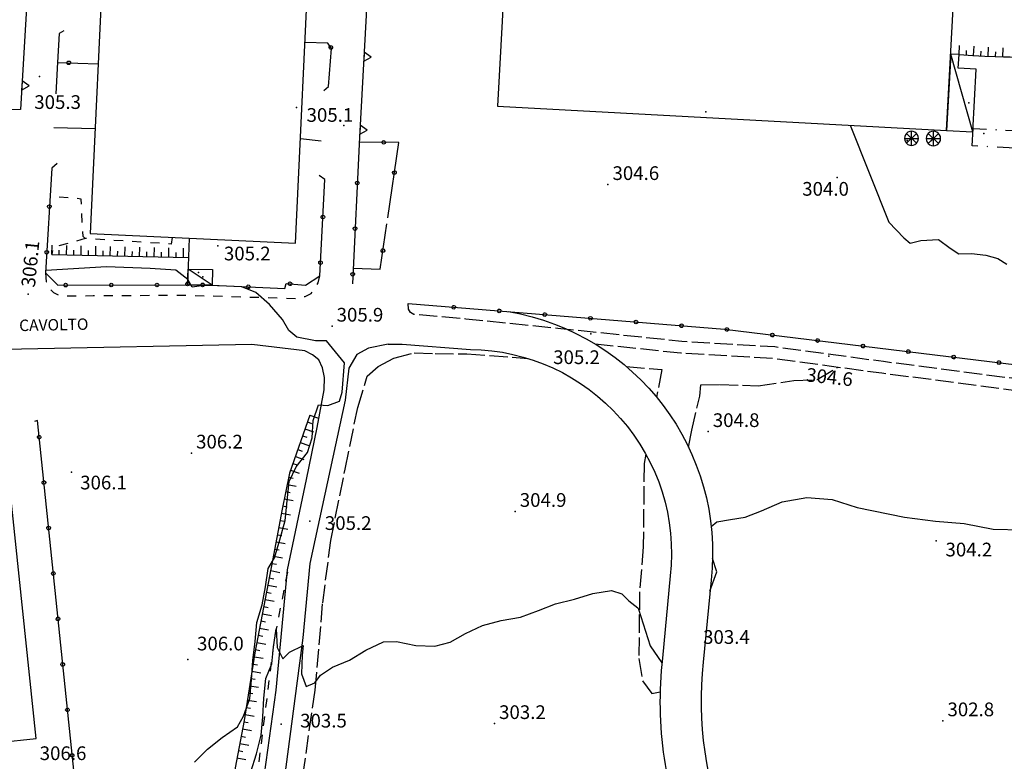
# Model space of a CAD drawing. Extents: x 514670 to 517614, y 5067431 to 5069611.
# Drawn here: x 516604 to 516820, y 5067874 to 5068036 of the extents above; entities that cross this region are included whole.
import ezdxf

# ---------------------------------------------------------------- set-up
doc = ezdxf.new("R2010")
doc.units = 0
doc.header["$LTSCALE"] = 2
doc.header["$MEASUREMENT"] = 0
for name, pattern in [('L04', [0]), ('L10', [2, 1, -1]), ('L11', [2.5, 2, -0.5]), ('L17', [6.1, 4, -1, 0.1, -1]), ('L50', [1.6, 0.8, 0.8])]:
    doc.linetypes.add(name, pattern=pattern)
for name, color, linetype in [('BARACCA', 1, 'Continuous'), ('BORDO STRADA ASFALTATO', 2, 'Continuous'), ('CANCELLATA', 1, 'L04'), ('CAPANNONE INDUSTRIALE', 3, 'Continuous'), ('CURVE DI LIVELLO INTERMEDIE', 1, 'Continuous'), ('DIVIDENTE GENERICA DI COLTURA', 7, 'L11'), ('EDIFICIO RESIDENZIALE DIRUTO', 4, 'L17'), ("ELEMENTO VIABILITA' MISTA SECONDARIA", 1, 'L11'), ('MARCIAPIEDE', 1, 'L10'), ('MURO DI SOSTEGNO O RITENUTA DEL TERRENO', 1, 'Continuous'), ('PUNTO QUOTATO', 1, 'Continuous'), ('PUNTO QUOTATO EDIFICIO GRONDA', 1, 'Continuous'), ('PUNTO QUOTATO EDIFICIO PIEDE', 1, 'Continuous'), ('SCARPATA PIEDE', 1, 'L10'), ('SCARPATA TESTA', 1, 'L50'), ('SILO', 2, 'Continuous'), ('STRADA_PROGETTO', 10, 'Continuous'), ('VESTIZIONI BARACCHE', 1, 'Continuous'), ('VESTIZIONI VIALETTI', 1, 'L10'), ("VIABILITA'", 1, 'Continuous')]:
    doc.layers.add(name, color=color, linetype=linetype)
doc.styles.add('Style00', font='ARIAL.TTF', dxfattribs={"height": 0.2})

# ---------------------------------------------------------------- blocks, each defined once
blk = doc.blocks.new('Q0050013')
for p, q in [((-0.19, 0), (-0.17, 0.1)), ((-0.17, 0.1), (-0.1, 0.17)), ((-0.1, 0.17), (0, 0.2)), ((0, 0.2), (0.1, 0.17)), ((0.1, 0.17), (0.17, 0.1)), ((0.17, 0.1), (0.2, 0)), ((-0.16, -0.11), (-0.19, 0)), ((-0.1, -0.17), (-0.16, -0.11)), ((0, -0.2), (-0.1, -0.17)), ((0.1, -0.17), (0, -0.2)), ((0.17, -0.1), (0.1, -0.17)), ((0.2, 0), (0.17, -0.1))]:
    blk.add_line(p, q)
blk = doc.blocks.new('Q0120050')
blk.add_line((0, 0), (0, 1))
blk = doc.blocks.new('Q0120025')
blk.add_line((0, 0), (0, 0.5))
blk = doc.blocks.new('Q0200100')
for p, q in [((0, 0.8), (-0.5, 0)), ((-0.5, 0), (0.5, 0)), ((0.5, 0), (0, 0.8))]:
    blk.add_line(p, q)

msp = doc.modelspace()

# ---------------------------------------------------------------- linework, layer by layer
at = {"layer": 'BARACCA', "linetype": 'Continuous', "flags": 128}
for points in [[(516812.78, 5068011.63), (516813.52, 5068025.33), (516809.59, 5068025.54), (516809.75, 5068028.53), (516807.93, 5068028.62), (516807.03, 5068011.94)], [(516646.23, 5067978.06), (516640.82, 5067978.14), (516640.94, 5067981.6), (516646.28, 5067981.53)]]:
    msp.add_lwpolyline(points, close=True, dxfattribs=at)
at = {"layer": 'BORDO STRADA ASFALTATO', "linetype": 'Continuous', "flags": 128}
for points in [[(516657.31, 5067868.44), (516660.25, 5067889.48), (516662.74, 5067915.75), (516666.9, 5067935.58), (516669.22, 5067946.95), (516670.73, 5067955.19), (516670.78, 5067957.89), (516670.38, 5067959.98), (516669.58, 5067961.76), (516668.17, 5067962.8), (516666.5, 5067963.7), (516654.89, 5067965.07), (516604.5, 5067964.04), (516575.46, 5067963.29), (516552.5, 5067960.6), (516505.05, 5067953.52)], [(516684.76, 5067965.18), (516684.76, 5067965.18), (516684.76, 5067965.18), (516680.44, 5067964.3), (516677.91, 5067962.92), (516676.16, 5067959.88), (516675.34, 5067952.9), (516667.62, 5067917.14), (516666.05, 5067900.92), (516661.98, 5067869.87), (516661.5, 5067860.98), (516660.97, 5067849.53), (516662.03, 5067840.31), (516663.13, 5067834.58), (516663.84, 5067832.7), (516670.48, 5067816.05), (516683.34, 5067789.16), (516685.97, 5067785.43), (516688.48, 5067783.58), (516690.54, 5067783.58), (516691.72, 5067783.89), (516691.86, 5067783.96)]]:
    msp.add_lwpolyline(points, dxfattribs=at)
at = {"layer": 'CANCELLATA', "linetype": 'L04', "flags": 128}
for points in [[(516613.72, 5068033.75), (516612.7, 5068033.14), (516612.35, 5068026.81), (516621.27, 5068026.52)], [(516670.67, 5068020.66), (516671.72, 5068021.55), (516672.36, 5068029.89), (516671.52, 5068031), (516666.54, 5068031.15)], [(516612.35, 5068026.87), (516611.97, 5068019.93)], [(516620.61, 5068012.28), (516611.56, 5068012.54)], [(516670.05, 5068009.61), (516665.55, 5068010.07)], [(516678.5, 5068010.43), (516676.91, 5067978.37)], [(516684.66, 5067992.8), (516687.1, 5068009.27), (516678.44, 5068009.37)], [(516612.25, 5068004.71), (516611.08, 5068003.71), (516609.76, 5067980.77), (516612.46, 5067978.07), (516644.56, 5067978.14), (516662.11, 5067977.36), (516662.4, 5067978.44), (516666.63, 5067978.11), (516669.79, 5067980.11), (516670.89, 5068001.21), (516669.65, 5068002.11)], [(516677.08, 5067981.81), (516683, 5067981.6), (516684.47, 5067991.48)], [(516641.18, 5067988.34), (516640.82, 5067978.13)], [(516689.16, 5067974.06), (516758.38, 5067968.44), (516865.44, 5067955.42), (516866.79, 5067956.18), (516868.2, 5067958.18), (516868.85, 5067959.89)], [(516505.96, 5067935.93), (516507.41, 5067903.19), (516532.47, 5067903.56), (516543.94, 5067866.11), (516617.51, 5067856.51), (516607.96, 5067948.45), (516607.31, 5067948.23)]]:
    msp.add_lwpolyline(points, dxfattribs=at)
at = {"layer": 'CAPANNONE INDUSTRIALE', "linetype": 'Continuous', "flags": 128}
for points in [[(516708.68, 5068017.25), (516807.03, 5068011.94), (516808.77, 5068044.11), (516775.89, 5068045.89), (516777.36, 5068073.28), (516755.02, 5068074.49), (516753.53, 5068046.9), (516710.41, 5068049.23)], [(516619.54, 5067989.36), (516664.49, 5067987.26), (516667.59, 5068053.86), (516622.64, 5068055.95)], [(516551.47, 5067937), (516558.16, 5067873.64), (516607.7, 5067878.87), (516601.01, 5067942.23)]]:
    msp.add_lwpolyline(points, close=True, dxfattribs=at)
at = {"layer": 'CURVE DI LIVELLO INTERMEDIE', "linetype": 'Continuous', "flags": 128}
for points in [[(516785.91, 5068013.08), (516794.38, 5067991.88), (516797.63, 5067988.45), (516799.06, 5067987.23), (516801.41, 5067987.87), (516805.24, 5067988.08), (516807.79, 5067986.16), (516809.69, 5067984.94), (516812.48, 5067984.97), (516815.64, 5067984.63), (516818.26, 5067983.93), (516820.24, 5067982.7)], [(516642.33, 5067873.71), (516645.22, 5067876.54), (516648.42, 5067879.12), (516651.78, 5067881.42), (516653.09, 5067883.74), (516654.45, 5067887.62), (516654.86, 5067891.73), (516655.11, 5067895.92), (516655.6, 5067900.11), (516656.02, 5067904.26), (516657.14, 5067908.14), (516657.9, 5067912.08), (516658.51, 5067916.06), (516659.9, 5067918.38), (516661.07, 5067922.31), (516662.2, 5067926.55), (516662.66, 5067930.9), (516663.07, 5067935.13), (516664.61, 5067938.32), (516667.07, 5067941.49), (516668.13, 5067944.69), (516668.33, 5067948.49), (516669.52, 5067951.86), (516671.56, 5067951.75), (516674.07, 5067952.67), (516674.65, 5067954.65), (516675.19, 5067961.07), (516671.28, 5067965.89), (516668.88, 5067965.92), (516664.78, 5067966.73), (516662.99, 5067968.19), (516661.62, 5067970.59), (516658.8, 5067973.84), (516655.77, 5067976.46), (516652.68, 5067977.68), (516649.33, 5067977.86), (516645.33, 5067977.99), (516643.38, 5067977.82), (516641.81, 5067977.61), (516640.86, 5067979.28), (516638.23, 5067981.35), (516632.63, 5067981.72), (516623.12, 5067982.06), (516609.79, 5067981.26)]]:
    msp.add_lwpolyline(points, dxfattribs=at)
at = {"layer": 'CURVE DI LIVELLO INTERMEDIE', "linetype": 'Continuous'}
for points in [[(516755.48, 5067925.26), (516756.7, 5067926.27), (516759.71, 5067926.82), (516762.95, 5067927.3), (516766.49, 5067928.72), (516771.05, 5067930.67), (516776.42, 5067931.63), (516782, 5067931.19), (516787.44, 5067929.43), (516797.84, 5067927.28), (516804.56, 5067926.44), (516810.87, 5067925.91), (516817.2, 5067924.69), (516823.56, 5067924.51)], [(516755.15, 5067911.08), (516756.72, 5067915.34), (516755.78, 5067918.26)], [(516654.69, 5067871.54), (516655.94, 5067875.54), (516656.98, 5067879.59), (516657.31, 5067883.62), (516657.52, 5067887.7), (516657.94, 5067892), (516659.28, 5067895.2), (516659.63, 5067898.87), (516660.2, 5067902.86), (516660.43, 5067898.77), (516661.67, 5067896.29), (516663.16, 5067897.76), (516666.13, 5067899.23), (516665.94, 5067897.08), (516665.81, 5067893.04), (516666.81, 5067890.28), (516668.71, 5067891.06), (516669.96, 5067892.71), (516672.58, 5067894.46), (516676.31, 5067896.03), (516679.9, 5067898.2), (516683.76, 5067900), (516686.6, 5067900.07), (516690.78, 5067899.21), (516694.94, 5067899.04), (516698.33, 5067899.94), (516701.71, 5067901.87), (516705.4, 5067903.6), (516709.48, 5067904.67), (516713.74, 5067905.42), (516717.67, 5067906.85), (516721.4, 5067908.34), (516725.55, 5067909.33), (516729.56, 5067910.6), (516733.62, 5067911.27), (516735.88, 5067910.56), (516737.47, 5067908.99), (516739.43, 5067907.47), (516739.56, 5067907.17), (516742.13, 5067899.17), (516744.69, 5067895.41)]]:
    msp.add_lwpolyline(points, dxfattribs=at)
at = {"layer": 'DIVIDENTE GENERICA DI COLTURA', "linetype": 'L11'}
for points in [[(516668.79, 5067832.89), (516664.91, 5067844.42), (516664.73, 5067853.7), (516666.06, 5067870.63), (516668.77, 5067889.42), (516670.43, 5067908.56), (516672.19, 5067922.19), (516675.33, 5067937.84), (516678.09, 5067951.33), (516680.16, 5067958.16), (516682.56, 5067960.25), (516686.01, 5067962.11), (516690.45, 5067963.29), (516695.05, 5067963.1), (516701.95, 5067963.04), (516715.41, 5067962.03)], [(516736.89, 5067960.28), (516744.68, 5067959.63), (516743.54, 5067953.55)], [(516750.53, 5067942.6), (516751.21, 5067946.32), (516752.98, 5067953.8), (516753.22, 5067956.28), (516757.36, 5067956.37), (516765.78, 5067956.05), (516773.61, 5067957.18), (516778.66, 5067957.44), (516783.26, 5067960.16)], [(516741.18, 5067941.09), (516740.8, 5067939.07), (516740.6, 5067920.83), (516739.81, 5067911), (516739.62, 5067896.37), (516740.42, 5067891.52), (516742.46, 5067888.75), (516744.29, 5067889.06)]]:
    msp.add_lwpolyline(points, dxfattribs=at)
at = {"layer": 'EDIFICIO RESIDENZIALE DIRUTO', "linetype": 'L17', "flags": 128}
msp.add_lwpolyline([(516826.07, 5068007.84), (516812.62, 5068008.57), (516812.82, 5068012.38), (516826.28, 5068011.65)], close=True, dxfattribs=at)
at = {"layer": "ELEMENTO VIABILITA' MISTA SECONDARIA", "linetype": 'L11', "flags": 128}
for points in [[(516923.29, 5067944.01), (516913, 5067945.21), (516899.24, 5067946.36), (516887.01, 5067948.15), (516875.42, 5067952.37), (516870.84, 5067953.72), (516867.87, 5067953.59), (516863.18, 5067953.22), (516858.93, 5067953.52), (516825.93, 5067957.1), (516793.19, 5067961.34), (516769.38, 5067964.55), (516749.05, 5067965.75), (516721.88, 5067968.6), (516701.78, 5067970.67), (516690.35, 5067971.69), (516689.62, 5067972.07), (516689.18, 5067972.85), (516689.16, 5067974.06)], [(516730.05, 5067965.23), (516730.05, 5067965.23), (516730.05, 5067965.23), (516748.84, 5067963.26), (516769.14, 5067962.06), (516792.86, 5067958.87), (516825.64, 5067954.62), (516858.7, 5067951.03), (516863.18, 5067950.72), (516868.02, 5067951.09), (516870.53, 5067951.2), (516874.64, 5067949.99), (516886.4, 5067945.72), (516898.96, 5067943.88), (516912.75, 5067942.72), (516923.01, 5067941.52)]]:
    msp.add_lwpolyline(points, dxfattribs=at)
at = {"layer": 'MARCIAPIEDE', "linetype": 'L10', "flags": 128}
msp.add_lwpolyline([(516609.76, 5067980.77), (516609.9, 5067978.81), (516610.35, 5067977.64), (516611.46, 5067976.5), (516613.06, 5067975.72), (516620.17, 5067975.79), (516640.4, 5067975.89), (516665.11, 5067975.16), (516666.56, 5067975.62), (516667.88, 5067976.27), (516668.7, 5067977.19), (516669.41, 5067978.55), (516669.79, 5067980.11)], dxfattribs=at)
at = {"layer": 'MURO DI SOSTEGNO O RITENUTA DEL TERRENO', "linetype": 'Continuous', "flags": 128}
for points in [[(516682.93, 5068091.97), (516678.5, 5068010.43)], [(516606.45, 5068053.72), (516604.25, 5068016.49), (516599.39, 5068016.35)]]:
    msp.add_lwpolyline(points, dxfattribs=at)
at = {"layer": 'PUNTO QUOTATO', "linetype": 'Continuous'}
for p in [(516608.44, 5068023.71), (516675.07, 5068013), (516783.07, 5068001.61), (516732.87, 5068000.09), (516647.46, 5067986.71), (516605.93, 5067976.13), (516672.47, 5067969.11), (516729.11, 5067967.45), (516781.22, 5067962.51), (516754.83, 5067946.03), (516641.7, 5067941.33), (516615.41, 5067937.15), (516712.57, 5067928.56), (516667.57, 5067926.4), (516804.74, 5067922.11), (516640.91, 5067896.16), (516661.32, 5067882.03), (516708.03, 5067882.13), (516806.21, 5067882.74)]:
    msp.add_point(p, dxfattribs=at)
at = {"layer": 'PUNTO QUOTATO EDIFICIO GRONDA', "linetype": 'Continuous'}
for p in [(516811.88, 5068017.95), (516664.65, 5068016.95), (516754.32, 5068015.98), (516798.41, 5068009.72), (516803.71, 5068009.74), (516643.25, 5067980.83)]:
    msp.add_point(p, dxfattribs=at)
at = {"layer": 'PUNTO QUOTATO EDIFICIO PIEDE', "linetype": 'Continuous'}
for p in [(516664.65, 5068016.95), (516754.32, 5068015.98), (516815.14, 5068011.23), (516644.18, 5067979.88)]:
    msp.add_point(p, dxfattribs=at)
at = {"layer": 'SCARPATA PIEDE', "linetype": 'L10', "flags": 128}
for points in [[(516618.44, 5067988.27), (516611.41, 5067986.33), (516611.12, 5067984.8)], [(516662.69, 5067915.24), (516659.79, 5067900.56), (516656.16, 5067871.66), (516653.35, 5067856.26), (516650.9, 5067850.7), (516648.08, 5067848.91), (516640.58, 5067848.26), (516626.08, 5067850.56), (516620.61, 5067852.21), (516618.82, 5067853.5), (516617.5, 5067856.62)]]:
    msp.add_lwpolyline(points, dxfattribs=at)
at = {"layer": 'SCARPATA TESTA', "linetype": 'L50', "flags": 128}
for points in [[(516809.75, 5068028.53), (516812.77, 5068028.36), (516815.41, 5068028.22), (516817.65, 5068028.12), (516819.49, 5068028.04), (516820.95, 5068028.01), (516822.16, 5068027.97), (516823.26, 5068027.91), (516824.26, 5068027.82), (516825.14, 5068027.7), (516825.92, 5068027.55), (516826.67, 5068027.33), (516827.45, 5068027), (516828.28, 5068026.54), (516829.14, 5068025.96), (516830.05, 5068025.26), (516831.02, 5068024.49), (516832.09, 5068023.69), (516833.27, 5068022.85), (516834.55, 5068021.98), (516835.92, 5068021.08)], [(516611.12, 5067984.8), (516641.03, 5067984.14)], [(516667.59, 5067949.66), (516663.14, 5067936.91), (516661.53, 5067929.04), (516659.46, 5067917.82), (516655.59, 5067897.65), (516653.2, 5067882.8), (516651.23, 5067872.46), (516650.17, 5067862.96), (516648.7, 5067856.77), (516646.88, 5067855.02), (516642.26, 5067854.41), (516632.81, 5067854.3), (516617.35, 5067856.53)]]:
    msp.add_lwpolyline(points, dxfattribs=at)
at = {"layer": 'SILO', "linetype": 'Continuous', "flags": 128}
for points in [[(516800.82, 5068010.6), (516800.67, 5068010.98), (516800.42, 5068011.29), (516800.1, 5068011.54), (516799.73, 5068011.69), (516799.33, 5068011.74), (516798.94, 5068011.69), (516798.57, 5068011.54), (516798.25, 5068011.29), (516798, 5068010.98), (516797.85, 5068010.6), (516797.8, 5068010.2), (516797.85, 5068009.8), (516798, 5068009.44), (516798.25, 5068009.12), (516798.57, 5068008.87), (516798.94, 5068008.72), (516799.34, 5068008.67), (516799.73, 5068008.72), (516800.1, 5068008.87), (516800.42, 5068009.12), (516800.67, 5068009.44), (516800.82, 5068009.81), (516800.87, 5068010.2)], [(516805.66, 5068010.58), (516805.5, 5068010.95), (516805.25, 5068011.28), (516804.92, 5068011.54), (516804.54, 5068011.69), (516804.13, 5068011.75), (516803.72, 5068011.69), (516803.34, 5068011.53), (516803.02, 5068011.28), (516802.76, 5068010.95), (516802.6, 5068010.58), (516802.55, 5068010.16), (516802.61, 5068009.76), (516802.76, 5068009.37), (516803.02, 5068009.05), (516803.34, 5068008.8), (516803.72, 5068008.64), (516804.14, 5068008.58), (516804.54, 5068008.64), (516804.92, 5068008.8), (516805.25, 5068009.05), (516805.5, 5068009.37), (516805.66, 5068009.76), (516805.71, 5068010.16)]]:
    msp.add_lwpolyline(points, close=True, dxfattribs=at)
at = {"layer": 'STRADA_PROGETTO', "color": 1}
for points in [[(516711.1, 5067972.29), (516711.1, 5067972.29), (516711.1, 5067972.29, -0.397798), (516755.47, 5067913.52), (516753.75, 5067895.54, 0.129613), (516759.35, 5067857.15), (516765.82, 5067843.58), (516795.63, 5067774.05), (516825.87, 5067703.5)], [(516684.76, 5067965.18), (516687.81, 5067965.14), (516702.8, 5067964.03, -0.443342), (516746.52, 5067914.45), (516744.8, 5067896.47, 0.129954), (516751.15, 5067853.44), (516757.62, 5067839.87), (516787.35, 5067770.51), (516817.09, 5067701.14)]]:
    msp.add_lwpolyline(points, format="xyb", dxfattribs=at)
at = {"layer": 'VESTIZIONI BARACCHE', "linetype": 'Continuous', "flags": 128}
for points in [[(516812.78, 5068011.63), (516807.93, 5068028.62)], [(516798.25, 5068009.12), (516800.42, 5068011.29)], [(516798.25, 5068011.29), (516800.42, 5068009.12)], [(516799.34, 5068008.67), (516799.33, 5068011.74)], [(516803.02, 5068009.05), (516805.25, 5068011.28)], [(516803.02, 5068011.28), (516805.25, 5068009.05)], [(516804.14, 5068008.58), (516804.13, 5068011.75)], [(516797.8, 5068010.2), (516800.87, 5068010.2)], [(516802.55, 5068010.16), (516805.71, 5068010.16)], [(516646.23, 5067978.06), (516640.94, 5067981.6)]]:
    msp.add_lwpolyline(points, dxfattribs=at)
at = {"layer": 'VESTIZIONI VIALETTI', "linetype": 'L10', "flags": 128}
msp.add_lwpolyline([(516637.49, 5067988.52), (516637.21, 5067987.08), (516618.44, 5067988.27), (516617.98, 5067988.72), (516617.83, 5067990.16), (516617.54, 5067996.93), (516610.73, 5067997.53)], dxfattribs=at)

# ---------------------------------------------------------------- block references
at = {"layer": 'CANCELLATA'}
for p, xscale, yscale, zscale, rotation in [((516672.2, 5068030.1), 1.999999999802185, 1.999999999802185, 1.999999999802186, 127.1908124028855), ((516614.82, 5068026.73), 1.999999999963758, 1.999999999963758, 1.999999999963759, 358.1257656934321), ((516683.76, 5068009.31), 2.000000000048739, 2.000000000048739, 2.000000000048738, 179.3040749776825), ((516686.13, 5068002.69), 2.000000000006682, 2.000000000006682, 2.000000000006682, 81.56491433053792), ((516678, 5068000.44), 2.000000000244195, 2.000000000244195, 2.000000000244195, 267.1652366729289), ((516610.59, 5067995.26), 2.00000000002368, 2.00000000002368, 2.000000000023679, 266.7219887534613), ((516670.46, 5067993), 2.000000000300667, 2.000000000300667, 2.000000000300667, 87.0113200420304), ((516677.51, 5067990.46), 2.000000000244195, 2.000000000244195, 2.000000000244195, 267.1652366729289), ((516610.02, 5067985.28), 2.00000000002368, 2.00000000002368, 2.000000000023679, 266.7219887534613), ((516683.6, 5067985.63), 1.999999999765619, 1.999999999765619, 1.999999999765619, 81.56454043067943), ((516669.94, 5067983.01), 2.000000000300667, 2.000000000300667, 2.000000000300667, 87.0113200420304), ((516677.01, 5067980.47), 2.000000000244195, 2.000000000244195, 2.000000000244195, 267.1652366729289), ((516640.83, 5067978.35), 2.000000000048275, 2.000000000048275, 2.000000000048275, 267.9719855318596), ((516663.28, 5067978.37), 2.000000000003681, 2.000000000003681, 2.000000000003681, 355.5658945088908), ((516614.13, 5067978.08), 2.000000000050442, 2.000000000050442, 2.000000000050443, 0.1099757714784482), ((516624.13, 5067978.1), 2.000000000050442, 2.000000000050442, 2.000000000050443, 0.1099757714784482), ((516634.13, 5067978.12), 2.000000000050442, 2.000000000050442, 2.000000000050443, 0.1099757714784482), ((516644.13, 5067978.14), 2.000000000050442, 2.000000000050442, 2.000000000050443, 0.1099757714784482), ((516654.12, 5067977.72), 2.000000000085443, 2.000000000085443, 2.000000000085443, 357.4757059779291), ((516699.13, 5067973.25), 1.999999999993277, 1.999999999993277, 1.999999999993277, 355.3587002365563), ((516709.1, 5067972.44), 1.999999999993277, 1.999999999993277, 1.999999999993277, 355.3587002365563), ((516719.06, 5067971.63), 1.999999999993277, 1.999999999993277, 1.999999999993277, 355.3587002365563), ((516729.03, 5067970.82), 1.999999999993277, 1.999999999993277, 1.999999999993277, 355.3587002365563), ((516739, 5067970.01), 1.999999999993277, 1.999999999993277, 1.999999999993277, 355.3587002365563), ((516748.97, 5067969.2), 1.999999999993277, 1.999999999993277, 1.999999999993277, 355.3587002365563), ((516758.93, 5067968.37), 2.000000000067159, 2.000000000067159, 2.000000000067158, 353.0671864639608), ((516768.86, 5067967.16), 2.000000000067159, 2.000000000067159, 2.000000000067158, 353.0671864639608), ((516778.78, 5067965.96), 2.000000000067159, 2.000000000067159, 2.000000000067158, 353.0671864639608), ((516788.71, 5067964.75), 2.000000000067159, 2.000000000067159, 2.000000000067158, 353.0671864639608), ((516798.64, 5067963.54), 2.000000000067159, 2.000000000067159, 2.000000000067158, 353.0671864639608), ((516808.57, 5067962.34), 2.000000000067159, 2.000000000067159, 2.000000000067158, 353.0671864639608), ((516818.49, 5067961.13), 2.000000000067159, 2.000000000067159, 2.000000000067158, 353.0671864639608), ((516608.34, 5067944.82), 1.999999999479857, 1.999999999479857, 1.999999999479857, 95.93220116703839), ((516609.37, 5067934.87), 1.999999999479857, 1.999999999479857, 1.999999999479857, 95.93220116703839), ((516610.4, 5067924.92), 1.999999999479857, 1.999999999479857, 1.999999999479857, 95.93220116703839), ((516611.44, 5067914.98), 1.999999999479857, 1.999999999479857, 1.999999999479857, 95.93220116703839), ((516612.47, 5067905.03), 1.999999999479857, 1.999999999479857, 1.999999999479857, 95.93220116703839), ((516613.5, 5067895.09), 1.999999999479857, 1.999999999479857, 1.999999999479857, 95.93220116703839), ((516614.54, 5067885.14), 1.999999999479857, 1.999999999479857, 1.999999999479857, 95.93220116703839), ((516615.57, 5067875.19), 1.999999999479857, 1.999999999479857, 1.999999999479857, 95.93220116703839)]:
    msp.add_blockref('Q0050013', p, dxfattribs=dict(at, xscale=xscale, yscale=yscale, zscale=zscale, rotation=rotation))
at = {"layer": 'MURO DI SOSTEGNO O RITENUTA DEL TERRENO'}
for p, xscale, yscale, zscale, rotation in [((516679.46, 5068028.07), 2.000000000390235, 2.000000000390235, 2.000000000390235, 266.8844144319152), ((516604.56, 5068021.78), 2.000000000700578, 2.000000000700578, 2.000000000700577, 266.6216348379871), ((516678.59, 5068012.09), 2.000000000390235, 2.000000000390235, 2.000000000390235, 266.8844144319152)]:
    msp.add_blockref('Q0200100', p, dxfattribs=dict(at, xscale=xscale, yscale=yscale, zscale=zscale, rotation=rotation))
at = {"layer": 'SCARPATA TESTA'}
for name, p, xscale, yscale, zscale, rotation in [('Q0120050', (516809.75, 5068028.53), 1.999999999928844, 1.999999999928844, 1.999999999928844, 356.7891036660909), ('Q0120025', (516811.35, 5068028.44), 1.999999999928844, 1.999999999928844, 1.999999999928844, 356.7891036660909), ('Q0120050', (516812.94, 5068028.35), 2.000000000028425, 2.000000000028425, 2.000000000028425, 357.0225214925784), ('Q0120025', (516814.54, 5068028.26), 2.000000000028425, 2.000000000028425, 2.000000000028425, 357.0225214925784), ('Q0120050', (516816.14, 5068028.19), 1.999999999964981, 1.999999999964981, 1.999999999964981, 357.342697947257), ('Q0120025', (516817.74, 5068028.11), 1.999999999947501, 1.999999999947501, 1.999999999947501, 357.7982372658153), ('Q0120050', (516819.34, 5068028.05), 1.999999999947501, 1.999999999947501, 1.999999999947501, 357.7982372658153), ('Q0120050', (516611.12, 5067984.8), 2.000000000007925, 2.000000000007925, 2.000000000007925, 358.7344392914282), ('Q0120025', (516612.72, 5067984.77), 2.000000000007925, 2.000000000007925, 2.000000000007925, 358.7344392914282), ('Q0120050', (516614.32, 5067984.73), 2.000000000007925, 2.000000000007925, 2.000000000007925, 358.7344392914282), ('Q0120025', (516615.92, 5067984.7), 2.000000000007925, 2.000000000007925, 2.000000000007925, 358.7344392914282), ('Q0120050', (516617.52, 5067984.66), 2.000000000007925, 2.000000000007925, 2.000000000007925, 358.7344392914282), ('Q0120025', (516619.12, 5067984.63), 2.000000000007925, 2.000000000007925, 2.000000000007925, 358.7344392914282), ('Q0120050', (516620.72, 5067984.59), 2.000000000007925, 2.000000000007925, 2.000000000007925, 358.7344392914282), ('Q0120025', (516622.32, 5067984.56), 2.000000000007925, 2.000000000007925, 2.000000000007925, 358.7344392914282), ('Q0120050', (516623.92, 5067984.52), 2.000000000007925, 2.000000000007925, 2.000000000007925, 358.7344392914282), ('Q0120025', (516625.52, 5067984.49), 2.000000000007925, 2.000000000007925, 2.000000000007925, 358.7344392914282), ('Q0120050', (516627.12, 5067984.45), 2.000000000007925, 2.000000000007925, 2.000000000007925, 358.7344392914282), ('Q0120025', (516628.72, 5067984.42), 2.000000000007925, 2.000000000007925, 2.000000000007925, 358.7344392914282), ('Q0120050', (516630.32, 5067984.38), 2.000000000007925, 2.000000000007925, 2.000000000007925, 358.7344392914282), ('Q0120025', (516631.92, 5067984.35), 2.000000000007925, 2.000000000007925, 2.000000000007925, 358.7344392914282), ('Q0120050', (516633.52, 5067984.31), 2.000000000007925, 2.000000000007925, 2.000000000007925, 358.7344392914282), ('Q0120025', (516635.12, 5067984.27), 2.000000000007925, 2.000000000007925, 2.000000000007925, 358.7344392914282), ('Q0120050', (516636.72, 5067984.24), 2.000000000007925, 2.000000000007925, 2.000000000007925, 358.7344392914282), ('Q0120025', (516638.32, 5067984.2), 2.000000000007925, 2.000000000007925, 2.000000000007925, 358.7344392914282), ('Q0120050', (516639.92, 5067984.17), 2.000000000007925, 2.000000000007925, 2.000000000007925, 358.7344392914282), ('Q0120050', (516667.59, 5067949.66), 1.999999999140176, 1.999999999140176, 1.999999999140176, 250.7837112158881), ('Q0120050', (516666.53, 5067946.64), 1.999999999140176, 1.999999999140176, 1.999999999140176, 250.7837112158881), ('Q0120025', (516667.06, 5067948.15), 1.999999999140176, 1.999999999140176, 1.999999999140176, 250.7837112158881), ('Q0120025', (516666.01, 5067945.13), 1.999999999140176, 1.999999999140176, 1.999999999140176, 250.7837112158881), ('Q0120025', (516664.95, 5067942.1), 1.999999999140176, 1.999999999140176, 1.999999999140176, 250.7837112158881), ('Q0120050', (516665.48, 5067943.62), 1.999999999140176, 1.999999999140176, 1.999999999140176, 250.7837112158881), ('Q0120050', (516664.43, 5067940.59), 1.999999999140176, 1.999999999140176, 1.999999999140176, 250.7837112158881), ('Q0120025', (516663.9, 5067939.08), 1.999999999140176, 1.999999999140176, 1.999999999140176, 250.7837112158881), ('Q0120025', (516662.96, 5067936.03), 2.000000000339667, 2.000000000339667, 2.000000000339667, 258.454175781921), ('Q0120050', (516663.37, 5067937.57), 1.999999999140176, 1.999999999140176, 1.999999999140176, 250.7837112158881), ('Q0120050', (516662.64, 5067934.46), 2.000000000339667, 2.000000000339667, 2.000000000339667, 258.454175781921), ('Q0120050', (516662, 5067931.33), 2.000000000339667, 2.000000000339667, 2.000000000339667, 258.454175781921), ('Q0120025', (516662.32, 5067932.89), 2.000000000339667, 2.000000000339667, 2.000000000339667, 258.454175781921), ('Q0120025', (516661.68, 5067929.76), 2.000000000339667, 2.000000000339667, 2.000000000339667, 258.454175781921), ('Q0120050', (516661.38, 5067928.19), 1.999999999708707, 1.999999999708707, 1.999999999708707, 259.5285311152018), ('Q0120050', (516660.8, 5067925.04), 1.999999999708707, 1.999999999708707, 1.999999999708707, 259.5285311152018), ('Q0120025', (516661.09, 5067926.61), 1.999999999708707, 1.999999999708707, 1.999999999708707, 259.5285311152018), ('Q0120025', (516660.51, 5067923.47), 1.999999999708707, 1.999999999708707, 1.999999999708707, 259.5285311152018), ('Q0120050', (516660.21, 5067921.89), 1.999999999708707, 1.999999999708707, 1.999999999708707, 259.5285311152018), ('Q0120050', (516659.63, 5067918.75), 1.999999999708707, 1.999999999708707, 1.999999999708707, 259.5285311152018), ('Q0120025', (516659.92, 5067920.32), 1.999999999708707, 1.999999999708707, 1.999999999708707, 259.5285311152018), ('Q0120025', (516659.34, 5067917.18), 1.999999999850402, 1.999999999850402, 1.999999999850402, 259.1212719046418), ('Q0120050', (516659.04, 5067915.6), 1.999999999850402, 1.999999999850402, 1.999999999850402, 259.1212719046418), ('Q0120050', (516658.43, 5067912.46), 1.999999999850402, 1.999999999850402, 1.999999999850402, 259.1212719046418), ('Q0120025', (516658.73, 5067914.03), 1.999999999850402, 1.999999999850402, 1.999999999850402, 259.1212719046418), ('Q0120025', (516658.13, 5067910.89), 1.999999999850402, 1.999999999850402, 1.999999999850402, 259.1212719046418), ('Q0120025', (516657.53, 5067907.75), 1.999999999850402, 1.999999999850402, 1.999999999850402, 259.1212719046418), ('Q0120050', (516657.83, 5067909.32), 1.999999999850402, 1.999999999850402, 1.999999999850402, 259.1212719046418), ('Q0120050', (516657.22, 5067906.18), 1.999999999850402, 1.999999999850402, 1.999999999850402, 259.1212719046418), ('Q0120025', (516656.92, 5067904.61), 1.999999999850402, 1.999999999850402, 1.999999999850402, 259.1212719046418), ('Q0120025', (516656.32, 5067901.46), 1.999999999850402, 1.999999999850402, 1.999999999850402, 259.1212719046418), ('Q0120050', (516656.62, 5067903.03), 1.999999999850402, 1.999999999850402, 1.999999999850402, 259.1212719046418), ('Q0120050', (516656.02, 5067899.89), 1.999999999850402, 1.999999999850402, 1.999999999850402, 259.1212719046418), ('Q0120025', (516655.71, 5067898.32), 1.999999999850402, 1.999999999850402, 1.999999999850402, 259.1212719046418), ('Q0120025', (516655.19, 5067895.16), 2.000000000056946, 2.000000000056946, 2.000000000056946, 260.8655416798944), ('Q0120050', (516655.44, 5067896.74), 2.000000000056946, 2.000000000056946, 2.000000000056946, 260.8655416798944), ('Q0120050', (516654.93, 5067893.58), 2.000000000056946, 2.000000000056946, 2.000000000056946, 260.8655416798944), ('Q0120050', (516654.42, 5067890.43), 2.000000000056946, 2.000000000056946, 2.000000000056946, 260.8655416798944), ('Q0120025', (516654.68, 5067892.01), 2.000000000056946, 2.000000000056946, 2.000000000056946, 260.8655416798944), ('Q0120025', (516654.17, 5067888.85), 2.000000000056946, 2.000000000056946, 2.000000000056946, 260.8655416798944), ('Q0120050', (516653.92, 5067887.27), 2.000000000056946, 2.000000000056946, 2.000000000056946, 260.8655416798944), ('Q0120050', (516653.41, 5067884.11), 2.000000000056946, 2.000000000056946, 2.000000000056946, 260.8655416798944), ('Q0120025', (516653.66, 5067885.69), 2.000000000056946, 2.000000000056946, 2.000000000056946, 260.8655416798944), ('Q0120025', (516653.15, 5067882.53), 1.999999999566888, 1.999999999566888, 1.999999999566888, 259.2368334510184), ('Q0120050', (516652.85, 5067880.96), 1.999999999566888, 1.999999999566888, 1.999999999566888, 259.2368334510184), ('Q0120050', (516652.25, 5067877.81), 1.999999999566888, 1.999999999566888, 1.999999999566888, 259.2368334510184), ('Q0120025', (516652.55, 5067879.38), 1.999999999566888, 1.999999999566888, 1.999999999566888, 259.2368334510184), ('Q0120025', (516651.95, 5067876.24), 1.999999999566888, 1.999999999566888, 1.999999999566888, 259.2368334510184), ('Q0120050', (516651.65, 5067874.67), 1.999999999566888, 1.999999999566888, 1.999999999566888, 259.2368334510184)]:
    msp.add_blockref(name, p, dxfattribs=dict(at, xscale=xscale, yscale=yscale, zscale=zscale, rotation=rotation))

# ---------------------------------------------------------------- texts
at = {"layer": 'PUNTO QUOTATO', "linetype": 'Continuous', "style": 'Style00'}
for s, rotation, p in [('305.3', 359.9983, (516607.27, 5068016.64)), ('305.1', 359.9983, (516666.89, 5068013.82)), ('304.6', 359.9983, (516733.87, 5068001.09)), ('304.0', 359.9983, (516775.41, 5067997.65)), ('306.1', 84.3332, (516607.4, 5067977.49)), ('305.2', 359.9983, (516648.79, 5067983.5)), ('305.9', 359.9983, (516673.47, 5067970.1)), ('305.2', 359.9983, (516720.88, 5067960.81)), ('304.6', 353.8413, (516776.16, 5067957.02)), ('304.8', 359.9983, (516755.83, 5067947.03)), ('306.2', 359.9983, (516642.7, 5067942.33)), ('306.1', 359.9983, (516617.32, 5067933.38)), ('304.9', 359.9983, (516713.57, 5067929.56)), ('305.2', 359.9983, (516670.89, 5067924.51)), ('304.2', 359.9983, (516806.78, 5067918.72)), ('303.4', 359.9983, (516753.71, 5067899.58)), ('303.2', 359.9983, (516709.04, 5067883.13)), ('302.8', 359.9983, (516807.21, 5067883.74)), ('303.5', 359.9983, (516665.48, 5067881.27))]:
    msp.add_text(s, height=3, rotation=rotation, dxfattribs=at).set_placement(p)
for s, p in [('306.0', (516642.91, 5067898.15)), ('306.6', (516608.46, 5067874.15))]:
    msp.add_text(s, height=3, dxfattribs=at).set_placement(p)
at = {"layer": "VIABILITA'", "linetype": 'Continuous', "style": 'Style00'}
msp.add_text('CAVOLTO', height=2.5, rotation=1.1706, dxfattribs=at).set_placement((516603.99, 5067968.01))

doc.saveas('drawing.dxf')
